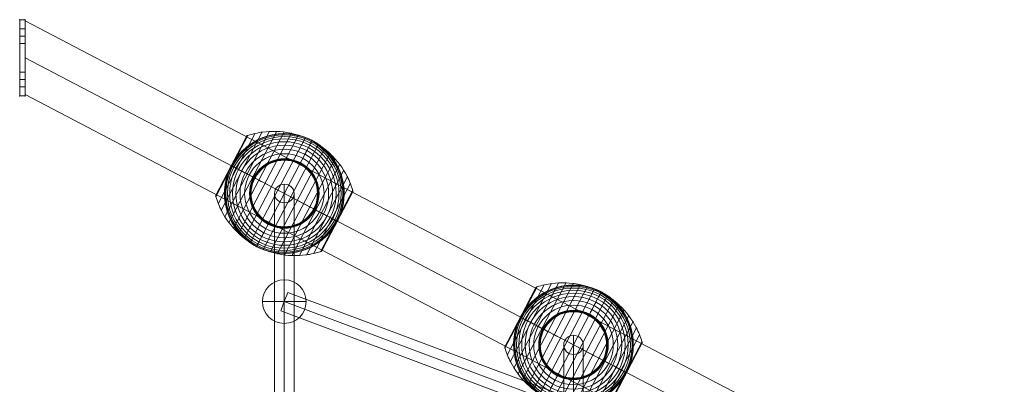
# Model space of a CAD drawing. Units: millimetres. Extents: x -8631 to 12920, y -9938 to 13780.
# Drawn here: x 3994 to 4899, y -4186 to -3851 of the extents above; entities that cross this region are included whole.
import ezdxf

# ---------------------------------------------------------------- set-up
doc = ezdxf.new("R2010")
doc.units = ezdxf.units.MM
doc.header["$MEASUREMENT"] = 0
for name, color, linetype, lineweight in [('Level 61', 7, 'Continuous', 0), ('ropes2 - Level 25', 7, 'Continuous', 0), ('ropes2 - Level 26', 7, 'Continuous', 0), ('ropes2 - Level 27', 7, 'Continuous', 0), ('ropes2 - Level 41', 7, 'Continuous', 0)]:
    doc.layers.add(name, color=color, linetype=linetype, lineweight=lineweight)

# ---------------------------------------------------------------- blocks, each defined once
blk = doc.blocks.new('From Smart Solid_626')
at = {"layer": 'ropes2 - Level 27', "color": 12, "linetype": 'Continuous', "lineweight": 13}
for p, q in [((-661.29, 256.91), (667.6, -240.05)), ((-664.45, 248.48), (664.44, -248.48)), ((-664.44, 248.48), (664.45, -248.48)), ((-667.6, 240.05), (661.29, -256.91))]:
    blk.add_line(p, q, dxfattribs=at)
at = {"layer": 'ropes2 - Level 27', "color": 12, "linetype": 'Continuous', "lineweight": 13, "extrusion": (0, 0, -1)}
blk.add_ellipse((-664.45, 248.48), major_axis=(3.15, 8.43), ratio=0.000295, dxfattribs=at)
blk = doc.blocks.new('From Smart Solid_631')
at = {"layer": 'ropes2 - Level 27', "color": 12, "linetype": 'Continuous', "lineweight": 13}
for p, q in [((0, 356.33), (0, -339.22)), ((-9, 347.78), (-9, -347.78)), ((9, 347.78), (9, -347.78)), ((0, 339.22), (0, -356.33))]:
    blk.add_line(p, q, dxfattribs=at)
for centre in [(0, 347.78), (0, -347.78)]:
    blk.add_ellipse(centre, major_axis=(9, 0), ratio=0.950506, dxfattribs=at)
blk = doc.blocks.new('From Smart Solid_632')
at = {"layer": 'ropes2 - Level 27', "color": 12, "linetype": 'Continuous', "lineweight": 13}
for p, q in [((0, 217.46), (0, -199.8)), ((-9, 208.63), (-9, -208.63)), ((9, 208.63), (9, -208.63)), ((0, 199.8), (0, -217.46))]:
    blk.add_line(p, q, dxfattribs=at)
for centre in [(0, 208.63), (0, -208.63)]:
    blk.add_ellipse(centre, major_axis=(9, 0), ratio=0.98133, dxfattribs=at)
blk = doc.blocks.new('From Smart Solid_638')
at = {"layer": 'ropes2 - Level 25', "color": 156, "lineweight": 13}
for p, q in [((-2.5, 35), (2.5, 35)), ((-2.5, 35), (2.5, 35)), ((-2.5, 20), (-2.5, 35)), ((-2.5, 20), (-2.5, 35)), ((2.5, 20), (2.5, 35)), ((2.5, 20), (2.5, 35)), ((-2.5, 13.25), (-2.5, 26.75)), ((-2.5, 13.25), (-2.5, 26.75)), ((-2.5, 26.75), (2.5, 26.75)), ((-2.5, 26.75), (2.5, 26.75)), ((-2.5, 20), (2.5, 20)), ((-2.5, 20), (2.5, 20)), ((-2.5, -20), (-2.5, 20)), ((-2.5, 20), (-2.5, -20)), ((-2.5, 20), (2.5, 20)), ((-2.5, 20), (2.5, 20)), ((-2.5, 20), (2.5, 20)), ((-2.5, 20), (2.5, 20)), ((2.5, 13.25), (2.5, 26.75)), ((2.5, 13.25), (2.5, 26.75)), ((2.5, -20), (2.5, 20)), ((2.5, 20), (2.5, -20)), ((-2.5, 13.25), (2.5, 13.25)), ((-2.5, 13.25), (2.5, 13.25)), ((-2.5, -26.75), (-2.5, -13.25)), ((-2.5, -26.75), (-2.5, -13.25)), ((-2.5, -13.25), (2.5, -13.25)), ((-2.5, -13.25), (2.5, -13.25)), ((2.5, -26.75), (2.5, -13.25)), ((2.5, -26.75), (2.5, -13.25)), ((-2.5, -20), (2.5, -20)), ((-2.5, -20), (2.5, -20)), ((-2.5, -35), (-2.5, -20)), ((-2.5, -20), (-2.5, -35)), ((-2.5, -20), (2.5, -20)), ((-2.5, -20), (2.5, -20)), ((-2.5, -20), (2.5, -20)), ((-2.5, -20), (2.5, -20)), ((-2.5, -26.75), (2.5, -26.75)), ((-2.5, -26.75), (2.5, -26.75)), ((2.5, -35), (2.5, -20)), ((2.5, -20), (2.5, -35)), ((-2.5, -35), (2.5, -35)), ((-2.5, -35), (2.5, -35))]:
    blk.add_line(p, q, dxfattribs=at)
for p in [(-2.5, 35), (2.5, 35), (-2.5, -35), (2.5, -35)]:
    blk.add_point(p, dxfattribs=at)
blk = doc.blocks.new('From Smart Solid_642')
at = {"layer": 'ropes2 - Level 25', "color": 156, "linetype": 'Continuous', "lineweight": 13}
for p, q in [((-902.5, 438.64), (-902.5, 506.36)), ((902.5, -438.64), (-902.5, 506.36)), ((902.5, -472.5), (-902.5, 472.5)), ((902.5, -472.5), (-902.5, 472.5)), ((902.5, -506.36), (-902.5, 438.64))]:
    blk.add_line(p, q, dxfattribs=at)
blk = doc.blocks.new('From Smart Solid_663')
at = {"layer": 'ropes2 - Level 26', "color": 253, "linetype": 'Continuous', "lineweight": 13}
for p, q in [((0, -20), (0, 20)), ((-20, 0), (20, 0)), ((20, 0), (-20, 0))]:
    blk.add_line(p, q, dxfattribs=at)
at = {"layer": 'ropes2 - Level 26', "color": 253, "linetype": 'Continuous', "lineweight": 13, "extrusion": (0, 0, -1)}
blk.add_arc((0, 0), 20, 0, 180, dxfattribs=at)
at = {"layer": 'ropes2 - Level 26', "color": 253, "linetype": 'Continuous', "lineweight": 13}
blk.add_arc((0, 0), 20, 180, 0, dxfattribs=at)
blk = doc.blocks.new('From Smart Solid_686')
at = {"layer": 'ropes2 - Level 41', "color": 7, "lineweight": 13}
for p, q in [((-60.82, -9.4), (-26.92, 55.34)), ((-58.08, -15.56), (-20.3, 56.59)), ((-54.8, -21.43), (-13.61, 57.24)), ((-51, -27.01), (-6.86, 57.3)), ((-46.72, -32.23), (-0.13, 56.76)), ((-42.01, -37.03), (6.5, 55.63)), ((-63.01, -3.03), (-33.41, 53.51)), ((-62.91, -1.58), (-34.54, 52.6)), ((-62.89, -1.54), (-34.56, 52.56)), ((-62.88, -1.53), (-34.57, 52.55)), ((-62.88, -1.52), (-34.57, 52.54)), ((-62.87, -1.51), (-34.58, 52.53)), ((-62.87, -1.51), (-34.58, 52.53)), ((-48.72, 25.51), (-34.55, 52.59)), ((-48.72, 25.51), (-34.55, 52.58)), ((-48.72, 25.51), (-34.56, 52.57)), ((-48.72, 25.51), (-34.56, 52.57)), ((-48.71, 25.5), (-34.45, 52.74)), ((-48.69, 25.49), (-34.35, 52.87)), ((-48.65, 25.47), (-34.24, 52.99)), ((-48.6, 25.45), (-34.12, 53.11)), ((-48.55, 25.42), (-33.99, 53.21)), ((-48.48, 25.38), (-33.86, 53.3)), ((-48.4, 25.34), (-33.71, 53.38)), ((-48.31, 25.29), (-33.56, 53.45)), ((-36.87, -41.41), (13.03, 53.89)), ((-31.35, -45.32), (19.39, 51.58)), ((-25.51, -48.72), (25.51, 48.72)), ((-19.39, -51.58), (31.34, 45.32)), ((-13.03, -53.89), (36.87, 41.41)), ((-6.5, -55.62), (42.01, 37.04)), ((0.13, -56.76), (46.72, 32.23)), ((-63.1, -2.38), (-48.55, 25.42)), ((-63.1, -2.54), (-48.48, 25.38)), ((-63.09, -2.21), (-48.6, 25.45)), ((-63.08, -2.71), (-48.4, 25.34)), ((-63.06, -2.05), (-48.65, 25.47)), ((-63.05, -2.87), (-48.31, 25.29)), ((-63.02, -1.89), (-48.69, 25.49)), ((-62.97, -1.73), (-48.71, 25.5)), ((-62.9, -1.56), (-48.72, 25.51)), ((-62.9, -1.57), (-48.72, 25.51)), ((-62.89, -1.55), (-48.72, 25.51)), ((-62.89, -1.55), (-48.72, 25.51)), ((6.86, -57.3), (51, 27.01)), ((13.61, -57.24), (54.8, 21.43)), ((20.3, -56.59), (58.08, 15.56)), ((26.92, -55.34), (60.82, 9.4)), ((33.41, -53.51), (63.01, 3.03)), ((34.58, -52.53), (62.87, 1.51)), ((48.31, -25.29), (63.05, 2.86)), ((48.4, -25.34), (63.08, 2.69)), ((48.49, -25.39), (63.1, 2.52)), ((48.56, -25.42), (63.1, 2.34)), ((48.62, -25.45), (63.08, 2.17)), ((48.66, -25.48), (63.05, 2)), ((48.7, -25.5), (63, 1.83)), ((48.72, -25.51), (62.94, 1.67)), ((33.57, -53.45), (48.31, -25.29)), ((33.73, -53.38), (48.4, -25.34)), ((33.88, -53.29), (48.49, -25.39)), ((34.02, -53.19), (48.56, -25.42)), ((34.16, -53.08), (48.62, -25.45)), ((34.28, -52.96), (48.66, -25.48)), ((34.39, -52.82), (48.7, -25.5)), ((34.49, -52.68), (48.72, -25.51))]:
    blk.add_line(p, q, dxfattribs=at)
for radius, start, end in [(54.7, 0, 359.99999), (55, 344.14589, 140.58588), (53.8, 0, 359.99999), (52.3, 0, 359.99999), (50.22, 0, 359.99999), (47.59, 0, 359.99999), (55, 61.72823, 63.00355), (44.42, 0, 359.99999), (40.72, 0, 359.99999), (36.54, 0, 359.99999), (31.91, 0, 359.99999), (31.78, 0, 359.99999), (31.64, 0, 359.99999), (31.5, 0, 359.99999), (31.34, 0, 359.99999), (31.18, 0, 359.99999), (31.02, 0, 359.99999), (30.85, 0, 359.99999), (30.67, 0, 359.99999), (30.5, 0, 359.99999), (55, 241.72823, 243.00355)]:
    blk.add_arc((0, 0), radius, start, end, dxfattribs=at)
at = {"layer": 'ropes2 - Level 41', "color": 7, "lineweight": 13, "extrusion": (0, 0, -1)}
blk.add_arc((0, 0), 55, 219.41412, 15.85411, dxfattribs=at)
at = {"layer": 'ropes2 - Level 41', "color": 7, "lineweight": 13}
for points, knots in [([(24.97, 49.01), (24.97, 49.01), (24.96, 49.01), (24.94, 49.02), (24.92, 49.03), (24.88, 49.05), (24.84, 49.07), (24.73, 49.13), (24.65, 49.17), (24.41, 49.29), (24.24, 49.37), (23.74, 49.61), (23.4, 49.77), (22.38, 50.24), (21.69, 50.55), (20.3, 51.12), (19.6, 51.39), (18.19, 51.91), (17.48, 52.15), (13.92, 53.29), (11.02, 53.97), (6.57, 54.63), (5.07, 54.79), (2.8, 54.93), (2.03, 54.97), (0.51, 55), (-0.25, 55), (-2.53, 54.96), (-4.05, 54.87), (-7.08, 54.56), (-8.59, 54.35), (-11.6, 53.78), (-13.11, 53.44), (-15.36, 52.82), (-16.11, 52.59), (-17.6, 52.11), (-18.34, 51.86), (-22, 50.5), (-24.83, 49.18), (-28.95, 46.79), (-30.3, 45.93), (-32.28, 44.54), (-32.94, 44.05), (-33.91, 43.3), (-34.23, 43.05), (-34.87, 42.53), (-35.19, 42.27), (-36.76, 40.94), (-37.97, 39.82), (-40.3, 37.46), (-41.42, 36.22), (-42.49, 34.92)], [0, 0, 0, 0, 0.000977, 0.000977, 0.001953, 0.001953, 0.003906, 0.003906, 0.007813, 0.007813, 0.015625, 0.015625, 0.03125, 0.03125, 0.0625, 0.0625, 0.09375, 0.09375, 0.125, 0.125, 0.25, 0.25, 0.3125, 0.3125, 0.34375, 0.34375, 0.375, 0.375, 0.4375, 0.4375, 0.5, 0.5, 0.5625, 0.5625, 0.59375, 0.59375, 0.625, 0.625, 0.75, 0.75, 0.8125, 0.8125, 0.84375, 0.84375, 0.859375, 0.859375, 0.875, 0.875, 0.9375, 0.9375, 1, 1, 1, 1]), ([(25.36, 48.43), (19.15, 51.68), (12.42, 54.09), (5.57, 55.52), (-2.72, 57.24), (-11.41, 57.57), (-19.79, 56.46), (-24.44, 55.85), (-29.05, 54.8), (-33.49, 53.34)], [0, 0, 0, 0, 0.346668, 0.346668, 0.346668, 0.767353, 0.767353, 0.767353, 1, 1, 1, 1]), ([(-33.41, 53.51), (-33.53, 53.47), (-33.65, 53.42), (-33.77, 53.35), (-33.97, 53.25), (-34.15, 53.1), (-34.3, 52.94), (-34.39, 52.83), (-34.47, 52.72), (-34.54, 52.6)], [0, 0, 0, 0, 0.266126, 0.266126, 0.266126, 0.718955, 0.718955, 0.718955, 1, 1, 1, 1]), ([(25.51, 48.72), (25.51, 48.72), (25.39, 48.5), (25.16, 48.05), (24.6, 46.99), (23.36, 44.63), (21.55, 41.16), (19.81, 37.85), (17.51, 33.44), (14.8, 28.27)], [0, 0, 0, 0, 0.177007, 0.177007, 0.177007, 0.597389, 0.597389, 0.597389, 1, 1, 1, 1]), ([(62.92, 2.86), (61.58, 7.35), (59.82, 11.74), (57.68, 15.9), (53.81, 23.42), (48.59, 30.38), (42.45, 36.21), (37.38, 41.03), (31.57, 45.18), (25.36, 48.43)], [0, 0, 0, 0, 0.232647, 0.232647, 0.232647, 0.653332, 0.653332, 0.653332, 1, 1, 1, 1]), ([(52.91, -15.02), (53.37, -13.4), (53.75, -11.78), (54.36, -8.54), (54.59, -6.92), (54.9, -3.68), (54.98, -2.06), (55, 0.37), (54.99, 1.18), (54.93, 2.81), (54.89, 3.61), (54.69, 6.01), (54.5, 7.58), (53.97, 10.7), (53.64, 12.23), (53.06, 14.5), (52.85, 15.25), (52.39, 16.75), (52.15, 17.49), (51.37, 19.7), (50.8, 21.14), (49.54, 23.94), (48.85, 25.31), (47.38, 27.97), (46.59, 29.27), (45.32, 31.16), (44.89, 31.79), (44.22, 32.71), (43.99, 33.01), (43.53, 33.62), (43.29, 33.92), (42.11, 35.41), (41.12, 36.55), (38.04, 39.83), (35.84, 41.83), (32.29, 44.54), (31.07, 45.41), (29.18, 46.62), (28.54, 47.02), (27.57, 47.59), (27.25, 47.78), (26.76, 48.05), (26.6, 48.14), (26.36, 48.27), (26.28, 48.31), (26.17, 48.37), (26.14, 48.39), (26.09, 48.42), (26.08, 48.42), (26.06, 48.43), (26.05, 48.44), (26.05, 48.44)], [0, 0, 0, 0, 0.0625, 0.0625, 0.125, 0.125, 0.1875, 0.1875, 0.21875, 0.21875, 0.25, 0.25, 0.3125, 0.3125, 0.375, 0.375, 0.40625, 0.40625, 0.4375, 0.4375, 0.5, 0.5, 0.5625, 0.5625, 0.625, 0.625, 0.65625, 0.65625, 0.671875, 0.671875, 0.6875, 0.6875, 0.75, 0.75, 0.875, 0.875, 0.9375, 0.9375, 0.96875, 0.96875, 0.984375, 0.984375, 0.992188, 0.992188, 0.996094, 0.996094, 0.998047, 0.998047, 0.999023, 0.999023, 1, 1, 1, 1]), ([(-48.6, 25.75), (-48.52, 25.89), (-48.45, 26.03), (-48.3, 26.31), (-48.22, 26.45), (-47.99, 26.87), (-47.83, 27.15), (-47.35, 27.99), (-47.01, 28.55), (-46.33, 29.65), (-45.97, 30.19), (-45.25, 31.27), (-44.88, 31.8), (-44.5, 32.32)], [0, 0, 0, 0, 0.0625, 0.0625, 0.125, 0.125, 0.25, 0.25, 0.5, 0.5, 0.75, 0.75, 1, 1, 1, 1]), ([(14.8, 28.27), (14.73, 28.14), (14.66, 27.99), (14.57, 27.83), (14.48, 27.66), (14.38, 27.46), (14.27, 27.27), (14.23, 27.19), (14.19, 27.1), (14.15, 27.02)], [0, 0, 0, 0, 0.392469, 0.392469, 0.392469, 0.823101, 0.823101, 0.823101, 1, 1, 1, 1]), ([(-51.91, 18.16), (-51.7, 18.77), (-51.48, 19.37), (-51.01, 20.58), (-50.76, 21.18), (-50.25, 22.37), (-49.98, 22.96), (-49.57, 23.84), (-49.43, 24.13), (-49.21, 24.56), (-49.14, 24.7), (-49, 24.99), (-48.92, 25.13), (-48.85, 25.27)], [0, 0, 0, 0, 0.25, 0.25, 0.5, 0.5, 0.75, 0.75, 0.875, 0.875, 0.9375, 0.9375, 1, 1, 1, 1]), ([(-48.85, 25.27), (-48.83, 25.3), (-48.81, 25.35), (-48.77, 25.43), (-48.72, 25.51), (-48.68, 25.59), (-48.64, 25.67), (-48.61, 25.72), (-48.6, 25.75)], [0, 0, 0, 0, 0.167609, 0.334088, 0.5, 0.665912, 0.832391, 1, 1, 1, 1]), ([(-48.72, 25.51), (-48.72, 25.51), (-48.5, 25.39), (-48.05, 25.16), (-46.99, 24.6), (-44.63, 23.36), (-41.16, 21.55), (-37.85, 19.82), (-33.44, 17.51), (-28.27, 14.8)], [0, 0, 0, 0, 0.175959, 0.175959, 0.175959, 0.596877, 0.596877, 0.596877, 1, 1, 1, 1]), ([(-48.21, 25.24), (-48.29, 25.28), (-48.36, 25.32), (-48.43, 25.35), (-48.54, 25.41), (-48.62, 25.46), (-48.67, 25.48), (-48.7, 25.5), (-48.72, 25.51), (-48.72, 25.51)], [0, 0, 0, 0, 0.266126, 0.266126, 0.266126, 0.718955, 0.718955, 0.718955, 1, 1, 1, 1]), ([(0, 0), (-6.21, 3.25), (-12.48, 6.53), (-18.44, 9.66), (-25.66, 13.43), (-32.61, 17.07), (-38.74, 20.28), (-42.13, 22.06), (-45.32, 23.72), (-48.21, 25.24)], [0, 0, 0, 0, 0.346668, 0.346668, 0.346668, 0.767353, 0.767353, 0.767353, 1, 1, 1, 1]), ([(-52.91, 15.03), (-53.37, 13.4), (-53.75, 11.78), (-54.36, 8.54), (-54.59, 6.92), (-54.9, 3.68), (-54.98, 2.06), (-55, -0.37), (-54.99, -1.18), (-54.93, -2.81), (-54.89, -3.61), (-54.69, -6.01), (-54.5, -7.58), (-53.97, -10.7), (-53.64, -12.23), (-53.06, -14.5), (-52.85, -15.25), (-52.39, -16.75), (-52.15, -17.49), (-51.37, -19.7), (-50.8, -21.14), (-49.54, -23.94), (-48.86, -25.31), (-47.38, -27.97), (-46.59, -29.27), (-45.32, -31.16), (-44.89, -31.79), (-44.22, -32.71), (-43.99, -33.01), (-43.53, -33.62), (-43.29, -33.92), (-42.11, -35.41), (-41.12, -36.55), (-38.04, -39.83), (-35.84, -41.83), (-32.29, -44.54), (-31.07, -45.4), (-29.18, -46.62), (-28.54, -47.02), (-27.57, -47.59), (-27.25, -47.78), (-26.76, -48.05), (-26.6, -48.14), (-26.36, -48.27), (-26.28, -48.31), (-26.17, -48.37), (-26.14, -48.39), (-26.09, -48.42), (-26.08, -48.42), (-26.06, -48.43), (-26.05, -48.44), (-26.05, -48.44)], [0, 0, 0, 0, 0.0625, 0.0625, 0.125, 0.125, 0.1875, 0.1875, 0.21875, 0.21875, 0.25, 0.25, 0.3125, 0.3125, 0.375, 0.375, 0.40625, 0.40625, 0.4375, 0.4375, 0.5, 0.5, 0.5625, 0.5625, 0.625, 0.625, 0.65625, 0.65625, 0.671875, 0.671875, 0.6875, 0.6875, 0.75, 0.75, 0.875, 0.875, 0.9375, 0.9375, 0.96875, 0.96875, 0.984375, 0.984375, 0.992187, 0.992187, 0.996094, 0.996094, 0.998047, 0.998047, 0.999023, 0.999023, 1, 1, 1, 1]), ([(-28.27, 14.8), (-28.14, 14.73), (-27.99, 14.66), (-27.83, 14.57), (-27.66, 14.48), (-27.46, 14.38), (-27.27, 14.28), (-27.19, 14.23), (-27.1, 14.19), (-27.02, 14.15)], [0, 0, 0, 0, 0.392469, 0.392469, 0.392469, 0.823101, 0.823101, 0.823101, 1, 1, 1, 1]), ([(48.21, -25.24), (45.32, -23.72), (42.13, -22.06), (38.73, -20.28), (32.61, -17.07), (25.66, -13.43), (18.44, -9.66), (12.48, -6.53), (6.21, -3.25), (0, 0)], [0, 0, 0, 0, 0.232647, 0.232647, 0.232647, 0.653332, 0.653332, 0.653332, 1, 1, 1, 1]), ([(62.87, 1.51), (62.88, 1.53), (62.89, 1.55), (62.9, 1.58), (62.97, 1.7), (63.01, 1.84), (63.04, 1.97), (63.1, 2.19), (63.11, 2.42), (63.09, 2.64), (63.07, 2.78), (63.05, 2.91), (63.01, 3.03)], [0, 0, 0, 0, 0.049733, 0.049733, 0.049733, 0.316801, 0.316801, 0.316801, 0.747109, 0.747109, 0.747109, 1, 1, 1, 1]), ([(-63.01, -3.03), (-63.05, -2.91), (-63.07, -2.78), (-63.09, -2.64), (-63.11, -2.42), (-63.1, -2.19), (-63.04, -1.97), (-63.01, -1.84), (-62.97, -1.7), (-62.91, -1.58)], [0, 0, 0, 0, 0.266126, 0.266126, 0.266126, 0.718955, 0.718955, 0.718955, 1, 1, 1, 1]), ([(-25.36, -48.43), (-31.57, -45.18), (-37.38, -41.03), (-42.45, -36.21), (-48.59, -30.38), (-53.81, -23.42), (-57.68, -15.9), (-59.82, -11.74), (-61.59, -7.35), (-62.92, -2.86)], [0, 0, 0, 0, 0.346668, 0.346668, 0.346668, 0.767353, 0.767353, 0.767353, 1, 1, 1, 1]), ([(28.27, -14.8), (28.14, -14.73), (27.99, -14.66), (27.83, -14.57), (27.66, -14.48), (27.46, -14.38), (27.27, -14.28), (27.19, -14.23), (27.1, -14.19), (27.02, -14.15)], [0, 0, 0, 0, 0.392469, 0.392469, 0.392469, 0.823101, 0.823101, 0.823101, 1, 1, 1, 1]), ([(48.72, -25.51), (48.72, -25.51), (48.5, -25.39), (48.05, -25.16), (46.98, -24.6), (44.62, -23.36), (41.16, -21.55), (37.85, -19.81), (33.44, -17.51), (28.27, -14.8)], [0, 0, 0, 0, 0.176366, 0.176366, 0.176366, 0.597075, 0.597075, 0.597075, 1, 1, 1, 1]), ([(-14.8, -28.27), (-14.73, -28.14), (-14.66, -27.99), (-14.57, -27.83), (-14.48, -27.66), (-14.38, -27.46), (-14.28, -27.27), (-14.23, -27.19), (-14.19, -27.1), (-14.15, -27.02)], [0, 0, 0, 0, 0.392469, 0.392469, 0.392469, 0.823101, 0.823101, 0.823101, 1, 1, 1, 1]), ([(51.91, -18.16), (51.69, -18.79), (51.46, -19.42), (50.97, -20.67), (50.71, -21.29), (50.18, -22.53), (49.9, -23.14), (49.46, -24.04), (49.32, -24.34), (49.09, -24.79), (49.02, -24.94), (48.87, -25.23), (48.79, -25.38), (48.67, -25.61), (48.63, -25.68), (48.56, -25.83), (48.52, -25.9), (48.4, -26.12), (48.32, -26.26), (48.08, -26.7), (47.92, -26.99), (47.43, -27.85), (47.09, -28.43), (46.38, -29.56), (46.02, -30.12), (45.27, -31.23), (44.89, -31.78), (44.5, -32.32)], [0, 0, 0, 0, 0.125, 0.125, 0.25, 0.25, 0.375, 0.375, 0.4375, 0.4375, 0.46875, 0.46875, 0.5, 0.5, 0.515625, 0.515625, 0.53125, 0.53125, 0.5625, 0.5625, 0.625, 0.625, 0.75, 0.75, 0.875, 0.875, 1, 1, 1, 1]), ([(48.73, -25.51), (48.72, -25.51), (48.72, -25.51), (48.72, -25.51), (48.72, -25.51), (48.7, -25.5), (48.67, -25.48), (48.62, -25.46), (48.54, -25.41), (48.43, -25.35), (48.36, -25.32), (48.29, -25.28), (48.21, -25.24)], [0, 0, 0, 0, 0.049733, 0.049733, 0.049733, 0.316801, 0.316801, 0.316801, 0.747109, 0.747109, 0.747109, 1, 1, 1, 1]), ([(-25.51, -48.72), (-25.51, -48.72), (-25.39, -48.5), (-25.16, -48.05), (-24.6, -46.98), (-23.36, -44.62), (-21.55, -41.16), (-19.82, -37.85), (-17.51, -33.44), (-14.8, -28.27)], [0, 0, 0, 0, 0.177007, 0.177007, 0.177007, 0.597389, 0.597389, 0.597389, 1, 1, 1, 1]), ([(-24.97, -49.01), (-24.97, -49.01), (-24.96, -49.01), (-24.94, -49.02), (-24.92, -49.03), (-24.88, -49.05), (-24.84, -49.07), (-24.73, -49.13), (-24.65, -49.17), (-24.41, -49.29), (-24.24, -49.37), (-23.74, -49.61), (-23.4, -49.77), (-22.38, -50.24), (-21.69, -50.55), (-20.3, -51.12), (-19.6, -51.39), (-18.19, -51.91), (-17.48, -52.15), (-13.93, -53.29), (-11.02, -53.97), (-6.57, -54.63), (-5.07, -54.79), (-2.8, -54.93), (-2.03, -54.97), (-0.51, -55), (0.25, -55), (2.53, -54.96), (4.05, -54.87), (7.08, -54.56), (8.59, -54.35), (11.6, -53.78), (13.11, -53.44), (15.36, -52.82), (16.11, -52.59), (17.6, -52.11), (18.34, -51.86), (22, -50.5), (24.83, -49.17), (28.95, -46.79), (30.29, -45.93), (32.28, -44.54), (32.93, -44.05), (33.91, -43.3), (34.23, -43.05), (34.87, -42.53), (35.19, -42.27), (36.76, -40.94), (37.97, -39.82), (40.3, -37.46), (41.42, -36.22), (42.49, -34.92)], [0, 0, 0, 0, 0.000977, 0.000977, 0.001953, 0.001953, 0.003906, 0.003906, 0.007813, 0.007813, 0.015625, 0.015625, 0.03125, 0.03125, 0.0625, 0.0625, 0.09375, 0.09375, 0.125, 0.125, 0.25, 0.25, 0.3125, 0.3125, 0.34375, 0.34375, 0.375, 0.375, 0.4375, 0.4375, 0.5, 0.5, 0.5625, 0.5625, 0.59375, 0.59375, 0.625, 0.625, 0.75, 0.75, 0.8125, 0.8125, 0.84375, 0.84375, 0.859375, 0.859375, 0.875, 0.875, 0.9375, 0.9375, 1, 1, 1, 1]), ([(33.49, -53.34), (29.05, -54.8), (24.44, -55.85), (19.79, -56.46), (11.41, -57.57), (2.72, -57.24), (-5.57, -55.52), (-12.42, -54.09), (-19.15, -51.68), (-25.36, -48.43)], [0, 0, 0, 0, 0.232647, 0.232647, 0.232647, 0.653332, 0.653332, 0.653332, 1, 1, 1, 1]), ([(34.58, -52.53), (34.57, -52.55), (34.56, -52.57), (34.54, -52.6), (34.47, -52.72), (34.39, -52.83), (34.3, -52.94), (34.15, -53.1), (33.97, -53.25), (33.77, -53.35), (33.65, -53.42), (33.53, -53.47), (33.41, -53.51)], [0, 0, 0, 0, 0.049733, 0.049733, 0.049733, 0.316801, 0.316801, 0.316801, 0.747109, 0.747109, 0.747109, 1, 1, 1, 1])]:
    blk.add_open_spline(points, degree=3, knots=knots, dxfattribs=at)
for points in [[(-34.54, 52.6), (-34.56, 52.57), (-34.57, 52.55), (-34.58, 52.53)], [(25.51, 48.72), (25.33, 48.82), (25.15, 48.91), (24.97, 49.01)], [(26.05, 48.44), (25.87, 48.53), (25.69, 48.63), (25.51, 48.72)], [(-44.5, 32.32), (-43.85, 33.21), (-43.18, 34.08), (-42.49, 34.92)], [(-52.91, 15.03), (-52.61, 16.08), (-52.28, 17.12), (-51.91, 18.16)], [(-48.72, 25.51), (-48.72, 25.51), (-48.73, 25.51), (-48.73, 25.51)], [(-48.72, 25.51), (-48.72, 25.51), (-48.73, 25.51), (-48.73, 25.51)], [(-62.91, -1.58), (-62.89, -1.55), (-62.88, -1.53), (-62.87, -1.51)], [(52.91, -15.02), (52.61, -16.08), (52.28, -17.12), (51.91, -18.16)], [(48.73, -25.51), (48.72, -25.51), (48.72, -25.51), (48.72, -25.51)], [(44.5, -32.32), (43.85, -33.21), (43.18, -34.07), (42.49, -34.92)], [(-26.05, -48.44), (-25.87, -48.53), (-25.69, -48.63), (-25.51, -48.72)], [(-25.51, -48.72), (-25.33, -48.82), (-25.15, -48.91), (-24.97, -49.01)]]:
    blk.add_open_spline(points, degree=3, dxfattribs=at)
for p in [(25.51, 48.72), (-25.51, -48.72)]:
    blk.add_point(p, dxfattribs=at)
blk = doc.blocks.new('From Smart Solid_690')
at = {"layer": 'ropes2 - Level 41', "color": 7, "lineweight": 13}
for p, q in [((-26.92, 55.34), (-60.82, -9.4)), ((-20.3, 56.59), (-58.08, -15.56)), ((-13.61, 57.24), (-54.8, -21.43)), ((-6.86, 57.3), (-51, -27.01)), ((-0.13, 56.76), (-46.72, -32.23)), ((6.5, 55.63), (-42.01, -37.03)), ((-33.41, 53.51), (-63.01, -3.03)), ((-34.58, 52.53), (-62.87, -1.51)), ((-34.49, 52.68), (-48.72, 25.51)), ((-34.39, 52.82), (-48.7, 25.5)), ((-34.28, 52.96), (-48.66, 25.48)), ((-34.16, 53.08), (-48.62, 25.45)), ((-34.02, 53.19), (-48.56, 25.42)), ((-33.88, 53.29), (-48.49, 25.39)), ((-33.73, 53.38), (-48.4, 25.34)), ((-33.57, 53.45), (-48.31, 25.29)), ((13.03, 53.89), (-36.87, -41.41)), ((19.39, 51.58), (-31.34, -45.32)), ((25.51, 48.72), (-25.51, -48.72)), ((31.35, 45.32), (-19.39, -51.58)), ((36.87, 41.41), (-13.03, -53.89)), ((42.01, 37.03), (-6.5, -55.63)), ((46.72, 32.23), (0.13, -56.76)), ((-48.56, 25.42), (-63.1, -2.34)), ((-48.49, 25.39), (-63.1, -2.52)), ((-48.62, 25.45), (-63.08, -2.17)), ((-48.4, 25.34), (-63.08, -2.69)), ((-48.66, 25.48), (-63.05, -2)), ((-48.31, 25.29), (-63.05, -2.86)), ((-48.7, 25.5), (-63, -1.83)), ((-48.72, 25.51), (-62.94, -1.67)), ((51, 27.01), (6.86, -57.3)), ((54.8, 21.43), (13.61, -57.24)), ((58.08, 15.56), (20.3, -56.59)), ((60.82, 9.4), (26.92, -55.34)), ((63.01, 3.03), (33.41, -53.51)), ((62.91, 1.58), (34.54, -52.6)), ((62.89, 1.54), (34.56, -52.56)), ((62.88, 1.53), (34.57, -52.55)), ((62.88, 1.52), (34.57, -52.54)), ((62.87, 1.52), (34.58, -52.53)), ((62.87, 1.51), (34.58, -52.53)), ((63.05, 2.87), (48.31, -25.29)), ((63.08, 2.71), (48.4, -25.34)), ((63.1, 2.54), (48.48, -25.38)), ((63.1, 2.38), (48.55, -25.42)), ((63.09, 2.21), (48.6, -25.45)), ((63.06, 2.05), (48.65, -25.47)), ((63.02, 1.89), (48.69, -25.49)), ((62.97, 1.73), (48.71, -25.5)), ((62.9, 1.57), (48.72, -25.51)), ((62.9, 1.56), (48.72, -25.51)), ((62.89, 1.55), (48.72, -25.51)), ((62.89, 1.55), (48.72, -25.51)), ((48.31, -25.29), (33.56, -53.45)), ((48.4, -25.34), (33.71, -53.38)), ((48.48, -25.38), (33.86, -53.3)), ((48.55, -25.42), (33.99, -53.21)), ((48.6, -25.45), (34.12, -53.11)), ((48.65, -25.47), (34.24, -52.99)), ((48.69, -25.49), (34.35, -52.87)), ((48.71, -25.5), (34.45, -52.74)), ((48.72, -25.51), (34.55, -52.58)), ((48.72, -25.51), (34.55, -52.59)), ((48.72, -25.51), (34.56, -52.57)), ((48.72, -25.51), (34.56, -52.57))]:
    blk.add_line(p, q, dxfattribs=at)
for radius, start, end in [(54.7, 0, 359.99999), (53.8, 0, 359.99999), (52.3, 0, 359.99999), (50.22, 0, 359.99999), (47.59, 0, 359.99999), (55, 61.72823, 63.00355), (44.42, 0, 359.99999), (40.72, 0, 359.99999), (36.54, 0, 359.99999), (31.91, 0, 359.99999), (31.78, 0, 359.99999), (31.64, 0, 359.99999), (31.5, 0, 359.99999), (31.34, 0, 359.99999), (31.18, 0, 359.99999), (31.02, 0, 359.99999), (30.85, 0, 359.99999), (30.67, 0, 359.99999), (30.5, 0, 359.99999), (55, 164.14589, 320.58588), (55, 241.72823, 243.00355)]:
    blk.add_arc((0, 0), radius, start, end, dxfattribs=at)
at = {"layer": 'ropes2 - Level 41', "color": 7, "lineweight": 13, "extrusion": (0, 0, -1)}
blk.add_arc((0, 0), 55, 39.41412, 195.85411, dxfattribs=at)
at = {"layer": 'ropes2 - Level 41', "color": 7, "lineweight": 13}
for points, knots in [([(24.97, 49.01), (24.97, 49.01), (24.96, 49.01), (24.94, 49.02), (24.92, 49.03), (24.88, 49.05), (24.84, 49.07), (24.73, 49.13), (24.65, 49.17), (24.41, 49.29), (24.24, 49.37), (23.74, 49.61), (23.4, 49.77), (22.38, 50.24), (21.69, 50.55), (20.3, 51.12), (19.6, 51.39), (18.19, 51.91), (17.48, 52.15), (13.92, 53.29), (11.02, 53.97), (6.57, 54.63), (5.07, 54.79), (2.8, 54.93), (2.03, 54.97), (0.51, 55), (-0.25, 55), (-2.53, 54.96), (-4.05, 54.87), (-7.08, 54.56), (-8.59, 54.35), (-11.6, 53.78), (-13.11, 53.44), (-15.36, 52.82), (-16.11, 52.59), (-17.6, 52.11), (-18.34, 51.86), (-22, 50.5), (-24.83, 49.17), (-28.95, 46.79), (-30.29, 45.93), (-32.28, 44.54), (-32.93, 44.05), (-33.91, 43.3), (-34.23, 43.05), (-34.87, 42.53), (-35.19, 42.27), (-36.76, 40.94), (-37.97, 39.82), (-40.3, 37.46), (-41.42, 36.22), (-42.49, 34.92)], [0, 0, 0, 0, 0.000977, 0.000977, 0.001953, 0.001953, 0.003906, 0.003906, 0.007813, 0.007813, 0.015625, 0.015625, 0.03125, 0.03125, 0.0625, 0.0625, 0.09375, 0.09375, 0.125, 0.125, 0.25, 0.25, 0.3125, 0.3125, 0.34375, 0.34375, 0.375, 0.375, 0.4375, 0.4375, 0.5, 0.5, 0.5625, 0.5625, 0.59375, 0.59375, 0.625, 0.625, 0.75, 0.75, 0.8125, 0.8125, 0.84375, 0.84375, 0.859375, 0.859375, 0.875, 0.875, 0.9375, 0.9375, 1, 1, 1, 1]), ([(-33.49, 53.34), (-29.05, 54.8), (-24.44, 55.85), (-19.79, 56.46), (-11.41, 57.57), (-2.72, 57.24), (5.57, 55.52), (12.42, 54.09), (19.15, 51.68), (25.36, 48.43)], [0, 0, 0, 0, 0.232647, 0.232647, 0.232647, 0.653332, 0.653332, 0.653332, 1, 1, 1, 1]), ([(-34.58, 52.53), (-34.57, 52.55), (-34.56, 52.57), (-34.54, 52.6), (-34.47, 52.72), (-34.39, 52.83), (-34.3, 52.94), (-34.15, 53.1), (-33.97, 53.25), (-33.77, 53.35), (-33.65, 53.42), (-33.53, 53.47), (-33.41, 53.51)], [0, 0, 0, 0, 0.049733, 0.049733, 0.049733, 0.316801, 0.316801, 0.316801, 0.747109, 0.747109, 0.747109, 1, 1, 1, 1]), ([(25.51, 48.72), (25.51, 48.72), (25.39, 48.5), (25.16, 48.05), (24.6, 46.99), (23.36, 44.62), (21.55, 41.16), (19.82, 37.85), (17.51, 33.44), (14.8, 28.27)], [0, 0, 0, 0, 0.177007, 0.177007, 0.177007, 0.597389, 0.597389, 0.597389, 1, 1, 1, 1]), ([(25.36, 48.43), (31.57, 45.18), (37.38, 41.03), (42.45, 36.21), (48.59, 30.38), (53.81, 23.42), (57.68, 15.9), (59.82, 11.74), (61.58, 7.35), (62.92, 2.86)], [0, 0, 0, 0, 0.346668, 0.346668, 0.346668, 0.767353, 0.767353, 0.767353, 1, 1, 1, 1]), ([(52.91, -15.02), (53.37, -13.4), (53.75, -11.78), (54.36, -8.54), (54.59, -6.92), (54.9, -3.68), (54.98, -2.06), (55, 0.37), (54.99, 1.18), (54.93, 2.81), (54.89, 3.61), (54.69, 6.01), (54.5, 7.58), (53.97, 10.7), (53.64, 12.23), (53.06, 14.5), (52.85, 15.25), (52.39, 16.75), (52.15, 17.49), (51.37, 19.7), (50.8, 21.14), (49.54, 23.94), (48.85, 25.31), (47.38, 27.97), (46.59, 29.27), (45.32, 31.16), (44.89, 31.79), (44.22, 32.71), (43.99, 33.01), (43.53, 33.62), (43.29, 33.92), (42.11, 35.41), (41.12, 36.55), (38.04, 39.83), (35.84, 41.83), (32.29, 44.54), (31.07, 45.41), (29.18, 46.62), (28.54, 47.02), (27.57, 47.59), (27.25, 47.78), (26.76, 48.05), (26.6, 48.14), (26.36, 48.27), (26.28, 48.31), (26.17, 48.37), (26.14, 48.39), (26.09, 48.42), (26.08, 48.42), (26.06, 48.43), (26.05, 48.44), (26.05, 48.44)], [0, 0, 0, 0, 0.0625, 0.0625, 0.125, 0.125, 0.1875, 0.1875, 0.21875, 0.21875, 0.25, 0.25, 0.3125, 0.3125, 0.375, 0.375, 0.40625, 0.40625, 0.4375, 0.4375, 0.5, 0.5, 0.5625, 0.5625, 0.625, 0.625, 0.65625, 0.65625, 0.671875, 0.671875, 0.6875, 0.6875, 0.75, 0.75, 0.875, 0.875, 0.9375, 0.9375, 0.96875, 0.96875, 0.984375, 0.984375, 0.992187, 0.992187, 0.996094, 0.996094, 0.998047, 0.998047, 0.999023, 0.999023, 1, 1, 1, 1]), ([(-51.91, 18.16), (-51.69, 18.79), (-51.46, 19.42), (-50.97, 20.67), (-50.71, 21.29), (-50.18, 22.53), (-49.9, 23.14), (-49.46, 24.04), (-49.32, 24.34), (-49.09, 24.79), (-49.02, 24.94), (-48.87, 25.24), (-48.79, 25.38), (-48.67, 25.61), (-48.63, 25.68), (-48.56, 25.83), (-48.52, 25.9), (-48.4, 26.12), (-48.32, 26.26), (-48.08, 26.7), (-47.92, 26.99), (-47.43, 27.85), (-47.09, 28.43), (-46.38, 29.56), (-46.02, 30.12), (-45.27, 31.23), (-44.89, 31.78), (-44.5, 32.32)], [0, 0, 0, 0, 0.125, 0.125, 0.25, 0.25, 0.375, 0.375, 0.4375, 0.4375, 0.46875, 0.46875, 0.5, 0.5, 0.515625, 0.515625, 0.53125, 0.53125, 0.5625, 0.5625, 0.625, 0.625, 0.75, 0.75, 0.875, 0.875, 1, 1, 1, 1]), ([(14.8, 28.27), (14.73, 28.14), (14.66, 27.99), (14.57, 27.83), (14.48, 27.66), (14.38, 27.46), (14.28, 27.27), (14.23, 27.19), (14.19, 27.1), (14.15, 27.02)], [0, 0, 0, 0, 0.392469, 0.392469, 0.392469, 0.823101, 0.823101, 0.823101, 1, 1, 1, 1]), ([(-48.73, 25.51), (-48.73, 25.51), (-48.72, 25.51), (-48.72, 25.51), (-48.72, 25.51), (-48.7, 25.5), (-48.67, 25.48), (-48.62, 25.46), (-48.54, 25.41), (-48.43, 25.35), (-48.36, 25.32), (-48.29, 25.28), (-48.21, 25.24)], [0, 0, 0, 0, 0.049733, 0.049733, 0.049733, 0.316801, 0.316801, 0.316801, 0.747109, 0.747109, 0.747109, 1, 1, 1, 1]), ([(-48.72, 25.51), (-48.72, 25.51), (-48.5, 25.39), (-48.05, 25.16), (-46.99, 24.6), (-44.62, 23.36), (-41.16, 21.55), (-37.85, 19.82), (-33.44, 17.51), (-28.27, 14.8)], [0, 0, 0, 0, 0.176366, 0.176366, 0.176366, 0.597075, 0.597075, 0.597075, 1, 1, 1, 1]), ([(-48.21, 25.24), (-45.32, 23.72), (-42.13, 22.06), (-38.73, 20.28), (-32.61, 17.07), (-25.66, 13.43), (-18.44, 9.66), (-12.48, 6.53), (-6.21, 3.25), (0, 0)], [0, 0, 0, 0, 0.232647, 0.232647, 0.232647, 0.653332, 0.653332, 0.653332, 1, 1, 1, 1]), ([(-52.91, 15.03), (-53.37, 13.4), (-53.75, 11.78), (-54.36, 8.54), (-54.59, 6.92), (-54.9, 3.68), (-54.98, 2.06), (-55, -0.37), (-54.99, -1.18), (-54.93, -2.81), (-54.89, -3.61), (-54.69, -6.01), (-54.5, -7.58), (-53.97, -10.7), (-53.64, -12.23), (-53.06, -14.5), (-52.85, -15.25), (-52.39, -16.75), (-52.15, -17.49), (-51.37, -19.7), (-50.8, -21.14), (-49.54, -23.94), (-48.85, -25.31), (-47.38, -27.97), (-46.59, -29.27), (-45.32, -31.16), (-44.89, -31.79), (-44.22, -32.71), (-43.99, -33.01), (-43.53, -33.62), (-43.29, -33.92), (-42.11, -35.41), (-41.12, -36.55), (-38.04, -39.83), (-35.84, -41.83), (-32.29, -44.54), (-31.07, -45.4), (-29.18, -46.62), (-28.54, -47.02), (-27.57, -47.59), (-27.25, -47.78), (-26.76, -48.05), (-26.6, -48.14), (-26.36, -48.27), (-26.28, -48.31), (-26.17, -48.37), (-26.14, -48.39), (-26.09, -48.42), (-26.08, -48.42), (-26.06, -48.43), (-26.05, -48.44), (-26.05, -48.44)], [0, 0, 0, 0, 0.0625, 0.0625, 0.125, 0.125, 0.1875, 0.1875, 0.21875, 0.21875, 0.25, 0.25, 0.3125, 0.3125, 0.375, 0.375, 0.40625, 0.40625, 0.4375, 0.4375, 0.5, 0.5, 0.5625, 0.5625, 0.625, 0.625, 0.65625, 0.65625, 0.671875, 0.671875, 0.6875, 0.6875, 0.75, 0.75, 0.875, 0.875, 0.9375, 0.9375, 0.96875, 0.96875, 0.984375, 0.984375, 0.992188, 0.992188, 0.996094, 0.996094, 0.998047, 0.998047, 0.999023, 0.999023, 1, 1, 1, 1]), ([(-28.27, 14.8), (-28.14, 14.73), (-27.99, 14.66), (-27.83, 14.57), (-27.66, 14.48), (-27.46, 14.38), (-27.27, 14.28), (-27.19, 14.23), (-27.1, 14.19), (-27.02, 14.15)], [0, 0, 0, 0, 0.392469, 0.392469, 0.392469, 0.823101, 0.823101, 0.823101, 1, 1, 1, 1]), ([(0, 0), (6.21, -3.25), (12.48, -6.53), (18.44, -9.66), (25.66, -13.43), (32.61, -17.07), (38.74, -20.28), (42.13, -22.06), (45.32, -23.72), (48.21, -25.24)], [0, 0, 0, 0, 0.346668, 0.346668, 0.346668, 0.767353, 0.767353, 0.767353, 1, 1, 1, 1]), ([(63.01, 3.03), (63.05, 2.91), (63.07, 2.78), (63.09, 2.64), (63.11, 2.42), (63.1, 2.19), (63.04, 1.97), (63.01, 1.84), (62.97, 1.7), (62.91, 1.58)], [0, 0, 0, 0, 0.266126, 0.266126, 0.266126, 0.718955, 0.718955, 0.718955, 1, 1, 1, 1]), ([(-62.87, -1.51), (-62.88, -1.53), (-62.89, -1.55), (-62.9, -1.58), (-62.97, -1.7), (-63.01, -1.84), (-63.04, -1.97), (-63.1, -2.19), (-63.11, -2.42), (-63.09, -2.64), (-63.07, -2.78), (-63.05, -2.91), (-63.01, -3.03)], [0, 0, 0, 0, 0.049733, 0.049733, 0.049733, 0.316801, 0.316801, 0.316801, 0.747109, 0.747109, 0.747109, 1, 1, 1, 1]), ([(-62.92, -2.86), (-61.58, -7.35), (-59.82, -11.74), (-57.68, -15.9), (-53.81, -23.42), (-48.59, -30.38), (-42.45, -36.21), (-37.38, -41.03), (-31.57, -45.18), (-25.36, -48.43)], [0, 0, 0, 0, 0.232647, 0.232647, 0.232647, 0.653332, 0.653332, 0.653332, 1, 1, 1, 1]), ([(28.27, -14.8), (28.14, -14.73), (27.99, -14.66), (27.83, -14.57), (27.66, -14.48), (27.46, -14.38), (27.27, -14.28), (27.19, -14.23), (27.1, -14.19), (27.02, -14.15)], [0, 0, 0, 0, 0.392469, 0.392469, 0.392469, 0.823101, 0.823101, 0.823101, 1, 1, 1, 1]), ([(48.72, -25.51), (48.72, -25.51), (48.49, -25.39), (48.05, -25.16), (46.99, -24.6), (44.62, -23.36), (41.16, -21.55), (37.85, -19.81), (33.44, -17.51), (28.27, -14.8)], [0, 0, 0, 0, 0.175959, 0.175959, 0.175959, 0.596877, 0.596877, 0.596877, 1, 1, 1, 1]), ([(-14.8, -28.27), (-14.73, -28.14), (-14.66, -27.99), (-14.57, -27.83), (-14.48, -27.66), (-14.38, -27.46), (-14.28, -27.27), (-14.23, -27.19), (-14.19, -27.1), (-14.15, -27.02)], [0, 0, 0, 0, 0.392469, 0.392469, 0.392469, 0.823101, 0.823101, 0.823101, 1, 1, 1, 1]), ([(48.6, -25.75), (48.52, -25.89), (48.45, -26.03), (48.3, -26.31), (48.22, -26.45), (47.99, -26.87), (47.83, -27.15), (47.35, -27.99), (47.01, -28.55), (46.33, -29.65), (45.97, -30.19), (45.25, -31.27), (44.88, -31.8), (44.5, -32.32)], [0, 0, 0, 0, 0.0625, 0.0625, 0.125, 0.125, 0.25, 0.25, 0.5, 0.5, 0.75, 0.75, 1, 1, 1, 1]), ([(48.21, -25.24), (48.29, -25.28), (48.36, -25.32), (48.43, -25.35), (48.54, -25.41), (48.62, -25.46), (48.67, -25.48), (48.7, -25.5), (48.72, -25.51), (48.72, -25.51)], [0, 0, 0, 0, 0.266126, 0.266126, 0.266126, 0.718955, 0.718955, 0.718955, 1, 1, 1, 1]), ([(48.85, -25.27), (48.83, -25.3), (48.81, -25.35), (48.77, -25.43), (48.72, -25.51), (48.68, -25.59), (48.64, -25.67), (48.61, -25.72), (48.6, -25.75)], [0, 0, 0, 0, 0.167609, 0.334088, 0.5, 0.665912, 0.832391, 1, 1, 1, 1]), ([(51.91, -18.16), (51.7, -18.77), (51.48, -19.37), (51, -20.58), (50.76, -21.18), (50.25, -22.37), (49.98, -22.96), (49.57, -23.84), (49.43, -24.13), (49.21, -24.56), (49.14, -24.7), (49, -24.99), (48.92, -25.13), (48.85, -25.27)], [0, 0, 0, 0, 0.25, 0.25, 0.5, 0.5, 0.75, 0.75, 0.875, 0.875, 0.9375, 0.9375, 1, 1, 1, 1]), ([(-25.51, -48.72), (-25.51, -48.72), (-25.39, -48.5), (-25.16, -48.05), (-24.6, -46.99), (-23.36, -44.62), (-21.55, -41.16), (-19.81, -37.85), (-17.51, -33.44), (-14.8, -28.27)], [0, 0, 0, 0, 0.177007, 0.177007, 0.177007, 0.597389, 0.597389, 0.597389, 1, 1, 1, 1]), ([(-24.97, -49.01), (-24.97, -49.01), (-24.96, -49.01), (-24.94, -49.02), (-24.92, -49.03), (-24.88, -49.05), (-24.84, -49.07), (-24.73, -49.13), (-24.65, -49.17), (-24.41, -49.29), (-24.24, -49.37), (-23.74, -49.61), (-23.4, -49.77), (-22.38, -50.24), (-21.69, -50.55), (-20.3, -51.12), (-19.6, -51.39), (-18.19, -51.91), (-17.48, -52.15), (-13.92, -53.29), (-11.02, -53.97), (-6.57, -54.63), (-5.07, -54.79), (-2.8, -54.93), (-2.03, -54.97), (-0.51, -55), (0.25, -55), (2.53, -54.96), (4.05, -54.87), (7.08, -54.56), (8.59, -54.35), (11.6, -53.78), (13.11, -53.44), (15.36, -52.82), (16.11, -52.59), (17.6, -52.11), (18.34, -51.86), (22, -50.5), (24.83, -49.17), (28.95, -46.79), (30.29, -45.93), (32.28, -44.54), (32.93, -44.05), (33.91, -43.3), (34.23, -43.05), (34.87, -42.53), (35.19, -42.27), (36.76, -40.94), (37.97, -39.82), (40.3, -37.46), (41.42, -36.22), (42.49, -34.92)], [0, 0, 0, 0, 0.000977, 0.000977, 0.001953, 0.001953, 0.003906, 0.003906, 0.007813, 0.007813, 0.015625, 0.015625, 0.03125, 0.03125, 0.0625, 0.0625, 0.09375, 0.09375, 0.125, 0.125, 0.25, 0.25, 0.3125, 0.3125, 0.34375, 0.34375, 0.375, 0.375, 0.4375, 0.4375, 0.5, 0.5, 0.5625, 0.5625, 0.59375, 0.59375, 0.625, 0.625, 0.75, 0.75, 0.8125, 0.8125, 0.84375, 0.84375, 0.859375, 0.859375, 0.875, 0.875, 0.9375, 0.9375, 1, 1, 1, 1]), ([(-25.36, -48.43), (-19.15, -51.68), (-12.42, -54.09), (-5.57, -55.52), (2.72, -57.24), (11.41, -57.57), (19.79, -56.46), (24.44, -55.85), (29.05, -54.8), (33.49, -53.34)], [0, 0, 0, 0, 0.346668, 0.346668, 0.346668, 0.767353, 0.767353, 0.767353, 1, 1, 1, 1]), ([(33.41, -53.51), (33.53, -53.47), (33.65, -53.42), (33.77, -53.35), (33.97, -53.25), (34.15, -53.1), (34.3, -52.94), (34.39, -52.83), (34.47, -52.72), (34.54, -52.6)], [0, 0, 0, 0, 0.266126, 0.266126, 0.266126, 0.718955, 0.718955, 0.718955, 1, 1, 1, 1])]:
    blk.add_open_spline(points, degree=3, knots=knots, dxfattribs=at)
for points in [[(25.51, 48.72), (25.33, 48.82), (25.15, 48.91), (24.97, 49.01)], [(26.05, 48.44), (25.87, 48.53), (25.69, 48.63), (25.51, 48.72)], [(-44.5, 32.32), (-43.85, 33.21), (-43.18, 34.08), (-42.49, 34.92)], [(-52.91, 15.03), (-52.61, 16.08), (-52.28, 17.12), (-51.91, 18.16)], [(-48.73, 25.51), (-48.73, 25.51), (-48.72, 25.51), (-48.72, 25.51)], [(62.91, 1.58), (62.89, 1.55), (62.88, 1.53), (62.87, 1.51)], [(52.91, -15.02), (52.61, -16.08), (52.28, -17.12), (51.91, -18.16)], [(48.72, -25.51), (48.72, -25.51), (48.73, -25.51), (48.73, -25.51)], [(48.72, -25.51), (48.72, -25.51), (48.73, -25.51), (48.73, -25.51)], [(44.5, -32.32), (43.85, -33.21), (43.18, -34.07), (42.49, -34.92)], [(-26.05, -48.44), (-25.87, -48.53), (-25.69, -48.63), (-25.51, -48.72)], [(-25.51, -48.72), (-25.33, -48.82), (-25.15, -48.91), (-24.97, -49.01)], [(34.54, -52.6), (34.56, -52.57), (34.57, -52.55), (34.58, -52.53)]]:
    blk.add_open_spline(points, degree=3, dxfattribs=at)
for p in [(25.51, 48.72), (-25.51, -48.72)]:
    blk.add_point(p, dxfattribs=at)
blk = doc.blocks.new('ropes2')
at = {"layer": 'ropes2 - Level 25', "color": 156, "lineweight": 13}
blk.add_blockref('From Smart Solid_638', (3996.0065, -3886.2665), dxfattribs=at)
at = {"layer": 'ropes2 - Level 25', "color": 156, "linetype": 'Continuous', "lineweight": 13}
blk.add_blockref('From Smart Solid_642', (4901.0065, -4358.7665), dxfattribs=at)
at = {"layer": 'ropes2 - Level 26', "color": 253, "linetype": 'Continuous', "lineweight": 13}
blk.add_blockref('From Smart Solid_663', (4236.7325, -4110.3535), dxfattribs=at)
at = {"layer": 'ropes2 - Level 27', "color": 12, "linetype": 'Continuous', "lineweight": 13}
for name, p in [('From Smart Solid_631', (4236.7325, -4358.766)), ('From Smart Solid_626', (4901.178, -4358.8305)), ('From Smart Solid_632', (4502.5105, -4358.7665))]:
    blk.add_blockref(name, p, dxfattribs=at)
at = {"layer": 'ropes2 - Level 41', "color": 7, "lineweight": 13}
for name, p in [('From Smart Solid_686', (4236.7325, -4010.9885)), ('From Smart Solid_690', (4502.5105, -4150.1355))]:
    blk.add_blockref(name, p, dxfattribs=at)

msp = doc.modelspace()

# ---------------------------------------------------------------- block references
at = {"layer": 'Level 61', "color": 7, "linetype": 'Continuous', "lineweight": 0}
msp.add_blockref('ropes2', (0, 0), dxfattribs=at)

doc.saveas('drawing.dxf')
